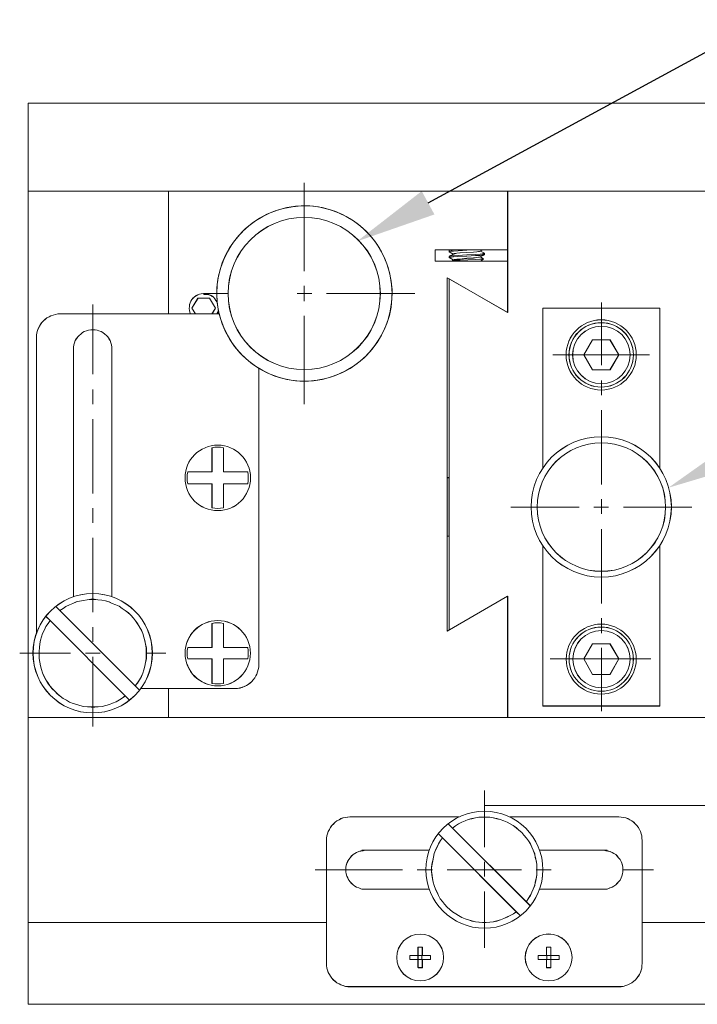
# Model space of a CAD drawing. Units: millimetres. Extents: x -67713 to 12318, y -7560 to 40105.
# Drawn here: x 12213 to 12246, y -7439 to -7390 of the extents above; entities that cross this region are included whole.
import ezdxf
from ezdxf import colors
from ezdxf.entities.mleader import LeaderData, LeaderLine
from ezdxf.math import Vec2, Vec3

# ---------------------------------------------------------------- set-up
doc = ezdxf.new("R2010")
doc.units = ezdxf.units.MM
doc.header["$LTSCALE"] = 10
doc.layers.add('6文字层', color=3, linetype='Continuous')
doc.styles.get("Standard").update_dxf_attribs({"font": '黑体.ttf'})

msp = doc.modelspace()

# ---------------------------------------------------------------- hatches: boundary and pattern name
at = {"true_color": 0xeeecee}
h = msp.add_hatch(color=7, dxfattribs=at)
h.dxf.hatch_style = 2
h.paths.add_polyline_path([(12213.23443, -7394.16085), (12247.99584, -7394.16085), (12247.99584, -7394.15778), (12213.23059, -7394.15778), (12213.23059, -7398.51689), (12213.23443, -7398.51689)])
h = msp.add_hatch(color=7, dxfattribs=at)
h.dxf.hatch_style = 2
h.paths.add_polyline_path([(12222.65365, -7404.48916), (12222.68578, -7404.59798), (12222.58324, -7404.59798), (12222.62101, -7404.50836), (12222.64098, -7404.41875)])
h = msp.add_hatch(color=7, dxfattribs=at)
h.dxf.hatch_style = 2
h.paths.add_polyline_path([(12234.09185, -7412.70189), (12234.09185, -7415.60148), (12233.98323, -7415.60148), (12233.98323, -7412.70189)])

# ---------------------------------------------------------------- linework, layer by layer
at = {"color": 7, "lineweight": 0}
for points in [[(12213.23059, -7428.94095), (12213.23059, -7424.58234), (12213.23059, -7398.51689), (12213.23059, -7394.15778)], [(12213.23059, -7394.15778), (12247.99584, -7394.15778)], [(12213.23443, -7428.94037), (12213.23443, -7394.16085)], [(12213.23443, -7394.16085), (12247.99622, -7394.16085)], [(12226.90791, -7402.48227), (12226.90791, -7398.10824)], [(12213.23059, -7398.51689), (12220.18287, -7398.51689), (12236.98581, -7398.51689), (12247.99584, -7398.51689)], [(12213.23443, -7398.51728), (12247.99622, -7398.51728)], [(12220.18287, -7398.51689), (12220.18287, -7404.59798)], [(12220.18684, -7398.51728), (12220.18684, -7404.59836)], [(12236.98581, -7398.51689), (12236.98581, -7401.4161), (12236.98581, -7401.97985), (12236.98581, -7404.30986), (12236.98581, -7404.52763)], [(12236.98984, -7398.51728), (12236.98984, -7404.52724)], [(12233.39419, -7401.4161), (12233.39419, -7401.97985)], [(12235.456, -7401.4161), (12234.44462, -7401.4161), (12234.16303, -7401.4161), (12233.39419, -7401.4161)], [(12233.39803, -7401.41559), (12233.39803, -7401.98439)], [(12236.98984, -7401.41559), (12233.39803, -7401.41559)], [(12234.16265, -7401.41559), (12234.09153, -7401.45111)], [(12234.16303, -7401.4161), (12234.14325, -7401.42935)], [(12234.44462, -7401.4161), (12234.23345, -7401.42935)], [(12234.44718, -7401.41559), (12234.23377, -7401.43332)], [(12234.96286, -7401.43332), (12235.47834, -7401.41559)], [(12234.96318, -7401.42935), (12235.456, -7401.4161), (12235.4745, -7401.4161)], [(12236.98581, -7401.4161), (12235.76319, -7401.4161), (12235.4745, -7401.4161)], [(12235.61609, -7401.48702), (12235.76319, -7401.4161)], [(12235.62057, -7401.4867), (12235.76287, -7401.41559)], [(12234.09153, -7401.50443), (12234.12706, -7401.50443), (12234.19824, -7401.4867), (12234.30488, -7401.4867), (12234.53609, -7401.46891), (12234.96286, -7401.43332)], [(12234.12706, -7401.43332), (12234.09153, -7401.45111)], [(12234.09153, -7401.50443), (12234.09153, -7401.45111)], [(12234.09153, -7401.52223), (12234.28715, -7401.62894)], [(12234.09153, -7401.73564), (12234.12706, -7401.73564), (12234.19824, -7401.71785), (12234.32268, -7401.71785), (12234.53609, -7401.70005), (12234.96286, -7401.66453), (12235.40722, -7401.64673), (12235.62057, -7401.62894), (12235.72728, -7401.62894), (12235.78067, -7401.61114), (12235.81619, -7401.61114)], [(12234.30488, -7401.62894), (12234.09153, -7401.73564)], [(12234.09153, -7401.80676), (12234.09153, -7401.75344)], [(12234.09153, -7401.80676), (12234.28715, -7401.91347)], [(12234.09185, -7401.49976), (12234.12456, -7401.49976), (12234.14325, -7401.49976), (12234.1944, -7401.48702), (12234.30309, -7401.48702), (12234.53424, -7401.46782), (12234.96318, -7401.42935)], [(12234.09185, -7401.49976), (12234.09185, -7401.44855)], [(12234.09185, -7401.51896), (12234.09185, -7401.49976)], [(12234.09185, -7401.51896), (12234.28459, -7401.62785)], [(12234.09185, -7401.73596), (12234.12456, -7401.73596), (12234.14325, -7401.73596), (12234.1944, -7401.71746), (12234.32306, -7401.71746), (12234.53424, -7401.69826), (12234.96318, -7401.65979), (12235.40486, -7401.64712), (12235.61609, -7401.62785), (12235.72491, -7401.62785), (12235.77612, -7401.60864), (12235.81459, -7401.60864), (12235.8336, -7401.58957)], [(12234.30309, -7401.62785), (12234.09185, -7401.73596)], [(12235.8336, -7401.65979), (12235.79462, -7401.65979), (12235.77612, -7401.67899), (12235.72491, -7401.67899), (12235.61609, -7401.69826), (12235.38565, -7401.69826), (12234.96318, -7401.73596), (12234.51446, -7401.74941), (12234.30309, -7401.76867), (12234.1944, -7401.78788), (12234.14325, -7401.78788), (12234.12456, -7401.78788), (12234.1053, -7401.78788), (12234.09185, -7401.80714)], [(12234.09185, -7401.80714), (12234.09185, -7401.74941)], [(12234.09185, -7401.80714), (12234.28459, -7401.90943)], [(12234.13743, -7401.42935), (12234.09896, -7401.44221)], [(12234.12456, -7401.42935), (12234.09896, -7401.44221)], [(12235.83399, -7401.66453), (12235.7984, -7401.66453), (12235.72728, -7401.68226), (12235.62057, -7401.70005), (12235.38943, -7401.70005), (12234.96286, -7401.73564), (12234.5183, -7401.75344), (12234.30488, -7401.77117), (12234.19824, -7401.78896), (12234.14485, -7401.78896), (12234.10933, -7401.78896)], [(12234.23345, -7401.42935), (12234.14325, -7401.42935), (12234.12456, -7401.42935)], [(12234.23377, -7401.43332), (12234.12706, -7401.43332)], [(12234.23345, -7401.9479), (12234.28459, -7401.9479), (12234.32306, -7401.9287), (12234.42542, -7401.9287), (12234.62315, -7401.9287), (12235.01439, -7401.90943), (12235.40486, -7401.89606), (12235.60316, -7401.87756), (12235.69227, -7401.87756), (12235.74341, -7401.87756), (12235.76319, -7401.87756), (12235.77612, -7401.85829)], [(12234.23377, -7401.94886), (12234.28715, -7401.94886), (12234.32268, -7401.93107), (12234.42939, -7401.93107), (12234.62501, -7401.93107), (12235.01618, -7401.91347), (12235.40722, -7401.89567), (12235.60284, -7401.87788), (12235.69176, -7401.87788), (12235.74508, -7401.87788), (12235.78067, -7401.86008)], [(12234.30309, -7401.62785), (12234.33574, -7401.60864), (12234.37421, -7401.60864), (12234.46312, -7401.58957), (12234.62315, -7401.57593), (12234.96318, -7401.55744), (12235.29597, -7401.53823), (12235.456, -7401.51896), (12235.54568, -7401.49976), (12235.58338, -7401.49976), (12235.61609, -7401.48702)], [(12234.30309, -7401.90943), (12234.33574, -7401.89606), (12234.37421, -7401.89606), (12234.46312, -7401.87756), (12234.62315, -7401.87756), (12234.96318, -7401.83909), (12235.29597, -7401.82001), (12235.456, -7401.80714), (12235.54568, -7401.78788), (12235.58338, -7401.78788), (12235.61609, -7401.76867)], [(12234.30488, -7401.62894), (12234.34047, -7401.61114), (12234.37606, -7401.61114), (12234.46498, -7401.59335), (12234.62501, -7401.57561), (12234.96286, -7401.55782), (12235.30052, -7401.54002), (12235.46054, -7401.52223), (12235.54946, -7401.50443), (12235.58505, -7401.50443), (12235.62057, -7401.4867)], [(12234.30488, -7401.91347), (12234.34047, -7401.89567), (12234.37606, -7401.89567), (12234.46498, -7401.87788), (12234.62501, -7401.87788), (12234.96286, -7401.84235), (12235.30052, -7401.82455), (12235.46054, -7401.80676), (12235.54946, -7401.78896), (12235.58505, -7401.78896), (12235.62057, -7401.77117)], [(12235.61609, -7401.76867), (12235.8336, -7401.65979)], [(12235.62057, -7401.77117), (12235.83399, -7401.66453)], [(12235.8336, -7401.58957), (12235.63459, -7401.48702)], [(12235.77612, -7401.85829), (12235.63459, -7401.76867)], [(12235.83399, -7401.59335), (12235.63837, -7401.4867)], [(12235.78067, -7401.86008), (12235.63837, -7401.77117)], [(12235.6545, -7401.97985), (12235.75685, -7401.87756)], [(12235.65616, -7401.98439), (12235.78067, -7401.86008)], [(12235.8336, -7401.65979), (12235.8336, -7401.58957)], [(12235.83399, -7401.66453), (12235.83399, -7401.59335)], [(12236.98581, -7401.97985), (12235.6545, -7401.97985), (12234.26532, -7401.97985), (12233.39419, -7401.97985)], [(12236.98984, -7401.98439), (12233.39803, -7401.98439)], [(12234.30309, -7401.90943), (12234.23345, -7401.9479)], [(12234.26532, -7401.97985), (12234.23345, -7401.9479)], [(12234.30488, -7401.91347), (12234.23377, -7401.94886)], [(12234.26936, -7401.98439), (12234.23377, -7401.94886)], [(12233.98323, -7420.31285), (12233.98323, -7415.60148), (12233.98323, -7412.70189), (12233.98323, -7402.79932)], [(12233.98323, -7402.79932), (12234.09185, -7402.85629), (12236.98581, -7404.52763)], [(12233.98483, -7420.31662), (12233.98483, -7402.80239)], [(12233.98483, -7402.80239), (12236.98984, -7404.52724)], [(12234.09153, -7402.85572), (12234.09153, -7420.24551)], [(12234.09185, -7402.86333), (12234.09185, -7412.70189), (12234.09185, -7415.60148), (12234.09185, -7420.24243)], [(12226.90791, -7403.95818), (12226.90791, -7403.21136)], [(12222.58727, -7404.01157), (12222.53389, -7403.92266), (12222.48057, -7403.85154), (12222.42718, -7403.78036), (12222.35606, -7403.70924), (12222.26715, -7403.67372), (12222.17824, -7403.63813), (12222.08933, -7403.60254), (12222.00041, -7403.58481), (12221.9115, -7403.58481), (12221.80486, -7403.60254), (12221.71595, -7403.62033), (12221.62704, -7403.65592), (12221.55586, -7403.69145), (12221.46701, -7403.74483), (12221.39583, -7403.81595), (12221.34251, -7403.88707), (12221.28918, -7403.95818), (12221.25359, -7404.0471), (12221.218, -7404.13601), (12221.218, -7404.22492), (12221.20027, -7404.33163), (12221.218, -7404.42054), (12221.2358, -7404.50945), (12221.27139, -7404.59836)], [(12222.39761, -7403.75296), (12222.35229, -7403.70816), (12222.30108, -7403.68895), (12222.26318, -7403.66988), (12222.17369, -7403.63774), (12222.08971, -7403.59927), (12222.0008, -7403.58026), (12221.92968, -7403.58026), (12221.91118, -7403.58026), (12221.8023, -7403.59927), (12221.71211, -7403.61854), (12221.6232, -7403.65631), (12221.55208, -7403.68895), (12221.46317, -7403.74029), (12221.39205, -7403.81633), (12221.34084, -7403.88745), (12221.2897, -7403.95786), (12221.25193, -7404.04748), (12221.21352, -7404.13639), (12221.21352, -7404.22025), (12221.20059, -7404.32907), (12221.21352, -7404.41875), (12221.23202, -7404.50836), (12221.27101, -7404.59798)], [(12221.64227, -7403.81633), (12221.34084, -7404.30986)], [(12221.64477, -7403.81595), (12221.34251, -7404.31383)], [(12222.21204, -7403.81633), (12221.64227, -7403.81633)], [(12222.21383, -7403.81595), (12221.64477, -7403.81595)], [(12221.9115, -7403.58481), (12223.13844, -7403.58481)], [(12221.9293, -7403.58481), (12221.9293, -7403.63813)], [(12222.40945, -7403.76263), (12222.35606, -7403.72704), (12222.30274, -7403.69145), (12222.23163, -7403.67372), (12222.17824, -7403.65592), (12222.12492, -7403.63813), (12222.0538, -7403.63813), (12222.00041, -7403.63813), (12221.9293, -7403.63813)], [(12221.92968, -7403.58026), (12221.92968, -7403.63774)], [(12222.40977, -7403.75936), (12222.35229, -7403.72742), (12222.30108, -7403.68895), (12222.23124, -7403.66988), (12222.17369, -7403.65631), (12222.12236, -7403.63774), (12222.05194, -7403.63774), (12222.0008, -7403.63774), (12221.92968, -7403.63774)], [(12222.51232, -7404.30986), (12222.21204, -7403.81633)], [(12222.51609, -7404.31383), (12222.21383, -7403.81595)], [(12222.58324, -7404.00267), (12222.53209, -7403.91939), (12222.48095, -7403.84898), (12222.42321, -7403.77876), (12222.40413, -7403.75936)], [(12226.55227, -7403.58481), (12227.28136, -7403.58481)], [(12228.01038, -7403.58481), (12232.38441, -7403.58481)], [(12216.43501, -7407.58558), (12216.43501, -7404.13601)], [(12221.34084, -7404.30986), (12221.52071, -7404.59798)], [(12221.34251, -7404.31383), (12221.52033, -7404.59836)], [(12222.33359, -7404.59798), (12222.51232, -7404.30986)], [(12222.33827, -7404.59836), (12222.51609, -7404.31383)], [(12238.7323, -7404.31383), (12238.7323, -7412.24408)], [(12238.7323, -7404.31383), (12244.52885, -7404.31383)], [(12238.73281, -7404.30986), (12238.73281, -7412.21527), (12238.73281, -7412.24081)], [(12238.73281, -7404.30986), (12244.52648, -7404.30986)], [(12241.63061, -7407.14102), (12241.63061, -7404.02936)], [(12244.52648, -7404.30986), (12244.52648, -7412.24081)], [(12244.52885, -7404.31383), (12244.52885, -7412.24408)], [(12214.79958, -7404.59798), (12214.69076, -7404.59798), (12214.58187, -7404.61648), (12214.45955, -7404.64919), (12214.35086, -7404.68766), (12214.26182, -7404.7388), (12214.15946, -7404.78995), (12214.06985, -7404.86036), (12213.97946, -7404.9366), (12213.90976, -7405.02039), (12213.83941, -7405.11007), (12213.78167, -7405.19968), (12213.73052, -7405.30857), (12213.69205, -7405.41668), (12213.65953, -7405.53901), (12213.64084, -7405.6477), (12213.64084, -7405.75018)], [(12214.79926, -7404.59836), (12214.69255, -7404.59836), (12214.58584, -7404.61616), (12214.46141, -7404.65168), (12214.3547, -7404.68727), (12214.26579, -7404.7406), (12214.15908, -7404.79398), (12214.07017, -7404.86491), (12213.98126, -7404.93602), (12213.91014, -7405.02493), (12213.83902, -7405.11385), (12213.78564, -7405.20276), (12213.73232, -7405.30947), (12213.69672, -7405.41617), (12213.6612, -7405.54061), (12213.6434, -7405.64732), (12213.6434, -7405.75402)], [(12222.69392, -7404.59836), (12214.79926, -7404.59836)], [(12222.69212, -7404.59798), (12222.58324, -7404.59798), (12222.33359, -7404.59798), (12221.52071, -7404.59798), (12221.27101, -7404.59798), (12220.18287, -7404.59798), (12216.54005, -7404.59798), (12214.79958, -7404.59798)], [(12222.58324, -7404.59798), (12222.62101, -7404.50836), (12222.64098, -7404.41875)], [(12222.58727, -7404.59836), (12222.6228, -7404.50945), (12222.64059, -7404.42054)], [(12222.69212, -7404.59798), (12222.71139, -7404.66839)], [(12222.69392, -7404.59836), (12222.71171, -7404.66948)], [(12226.90791, -7409.0613), (12226.90791, -7404.68727)], [(12213.64084, -7405.75018), (12213.64084, -7420.42147)], [(12213.6434, -7405.75402), (12213.6434, -7420.42333)], [(12217.37277, -7406.33903), (12217.37277, -7406.23033), (12217.36003, -7406.12779), (12217.32156, -7406.0189), (12217.28892, -7405.91028), (12217.23137, -7405.8206), (12217.18003, -7405.7368), (12217.11039, -7405.66057), (12217.02001, -7405.59016), (12216.93109, -7405.51974), (12216.84148, -7405.4686), (12216.7326, -7405.43013), (12216.64874, -7405.39819), (12216.54005, -7405.37898), (12216.43123, -7405.37898), (12216.32868, -7405.37898), (12216.21999, -7405.39819), (12216.11111, -7405.43013), (12216.00863, -7405.4686), (12215.91971, -7405.51974), (12215.83003, -7405.59016), (12215.75969, -7405.66057), (12215.6887, -7405.7368), (12215.61252, -7405.8206), (12215.56131, -7405.91028), (12215.52867, -7406.0189), (12215.4909, -7406.12779), (12215.47099, -7406.23033), (12215.47099, -7406.33903)], [(12217.37745, -7406.34082), (12217.37745, -7406.23411), (12217.35965, -7406.12747), (12217.32412, -7406.02076), (12217.28853, -7405.91405), (12217.23521, -7405.82514), (12217.18189, -7405.73623), (12217.11071, -7405.66511), (12217.0218, -7405.59399), (12216.93289, -7405.52288), (12216.84398, -7405.46949), (12216.73733, -7405.43397), (12216.64842, -7405.39838), (12216.54171, -7405.38058), (12216.43501, -7405.38058), (12216.3283, -7405.38058), (12216.22166, -7405.39838), (12216.11495, -7405.43397), (12216.00824, -7405.46949), (12215.91933, -7405.52288), (12215.83042, -7405.59399), (12215.7593, -7405.66511), (12215.68818, -7405.73623), (12215.61707, -7405.82514), (12215.56368, -7405.91405), (12215.52816, -7406.02076), (12215.49256, -7406.12747), (12215.47477, -7406.23411), (12215.47477, -7406.34082)], [(12240.75544, -7406.6208), (12241.18438, -7405.87814)], [(12240.75941, -7406.62535), (12241.18605, -7405.87846)], [(12241.18438, -7405.87814), (12242.05551, -7405.87814)], [(12241.18605, -7405.87846), (12242.05737, -7405.87846)], [(12242.05551, -7405.87814), (12242.49739, -7406.6208)], [(12242.05737, -7405.87846), (12242.50187, -7406.62535)], [(12215.47099, -7418.60374), (12215.47099, -7406.33903)], [(12217.37277, -7406.33903), (12217.37277, -7418.60374)], [(12217.37745, -7406.34082), (12217.37745, -7418.60976)], [(12239.23018, -7406.62535), (12244.01318, -7406.62535)], [(12241.18438, -7407.36967), (12240.75544, -7406.6208)], [(12241.18605, -7407.37217), (12240.75941, -7406.62535)], [(12242.49739, -7406.6208), (12242.05551, -7407.36967)], [(12242.50187, -7406.62535), (12242.05737, -7407.37217)], [(12224.64978, -7421.98815), (12224.64978, -7407.30105)], [(12224.65017, -7421.98361), (12224.65017, -7407.29926)], [(12242.05551, -7407.36967), (12241.18438, -7407.36967)], [(12242.05737, -7407.37217), (12241.18605, -7407.37217)], [(12241.63061, -7408.61674), (12241.63061, -7407.88765)], [(12216.43501, -7409.0613), (12216.43501, -7408.33221)], [(12241.63061, -7413.04429), (12241.63061, -7409.36357)], [(12216.43501, -7413.48865), (12216.43501, -7409.80812)], [(12222.90336, -7411.22963), (12222.76253, -7411.19115), (12222.62101, -7411.19115), (12222.48095, -7411.19115), (12222.33359, -7411.22963)], [(12222.33359, -7412.4203), (12222.33359, -7411.22963)], [(12222.90733, -7411.23052), (12222.7651, -7411.195), (12222.6228, -7411.195), (12222.48057, -7411.195), (12222.33827, -7411.23052)], [(12222.33827, -7412.4219), (12222.33827, -7411.23052)], [(12222.90336, -7411.22963), (12222.90336, -7412.4203)], [(12222.90733, -7411.23052), (12222.90733, -7412.4219)], [(12221.14311, -7412.4203), (12221.11098, -7412.56093), (12221.11098, -7412.70189), (12221.11098, -7412.86179), (12221.14311, -7413.00908)], [(12221.14689, -7412.4219), (12221.11136, -7412.5642), (12221.11136, -7412.70643), (12221.11136, -7412.86646), (12221.14689, -7413.00876)], [(12221.14311, -7412.4203), (12222.33359, -7412.4203)], [(12221.14689, -7412.4219), (12222.33827, -7412.4219)], [(12222.90336, -7412.4203), (12224.11254, -7412.4203)], [(12222.90733, -7412.4219), (12224.11631, -7412.4219)], [(12224.11254, -7413.00908), (12224.13244, -7412.86179), (12224.13244, -7412.70189), (12224.13244, -7412.56093), (12224.11254, -7412.4203)], [(12224.11631, -7413.00876), (12224.13411, -7412.86646), (12224.13411, -7412.70643), (12224.13411, -7412.5642), (12224.11631, -7412.4219)], [(12222.33359, -7413.00908), (12221.14311, -7413.00908)], [(12222.33827, -7413.00876), (12221.14689, -7413.00876)], [(12222.33359, -7414.19956), (12222.33359, -7413.00908)], [(12222.33827, -7414.19995), (12222.33827, -7413.00876)], [(12222.90336, -7413.00908), (12222.90336, -7414.19956)], [(12224.11254, -7413.00908), (12222.90336, -7413.00908)], [(12222.90733, -7413.00876), (12222.90733, -7414.19995)], [(12224.11631, -7413.00876), (12222.90733, -7413.00876)], [(12234.09185, -7412.70189), (12233.98323, -7412.70189)], [(12234.09153, -7412.70643), (12233.98483, -7412.70643)], [(12241.63061, -7414.50227), (12241.63061, -7413.77318)], [(12216.43501, -7414.94683), (12216.43501, -7414.21774)], [(12222.33359, -7414.19956), (12222.48095, -7414.21825), (12222.62101, -7414.2317), (12222.76253, -7414.21825), (12222.90336, -7414.19956)], [(12222.33827, -7414.19995), (12222.48057, -7414.21774), (12222.6228, -7414.23554), (12222.7651, -7414.21774), (12222.90733, -7414.19995)], [(12237.14987, -7414.16442), (12240.52827, -7414.16442)], [(12241.25716, -7414.16442), (12241.98619, -7414.16442)], [(12242.73308, -7414.16442), (12246.11147, -7414.16442)], [(12241.63061, -7418.92982), (12241.63061, -7415.2491)], [(12216.43501, -7419.37418), (12216.43501, -7415.69365)], [(12234.09185, -7415.60148), (12233.98323, -7415.60148)], [(12234.09153, -7415.60474), (12233.98483, -7415.60474)], [(12238.7323, -7416.08483), (12238.7323, -7424.01514)], [(12238.73281, -7416.08156), (12238.73281, -7424.01258)], [(12244.52648, -7416.08156), (12244.52648, -7424.01258)], [(12244.52885, -7416.08483), (12244.52885, -7424.01514)], [(12218.53311, -7423.01931), (12218.63982, -7422.87708), (12218.74652, -7422.71705), (12218.83543, -7422.55696), (12218.90655, -7422.39693), (12218.95987, -7422.21911), (12219.01326, -7422.04147), (12219.04878, -7421.86365), (12219.08437, -7421.68583), (12219.08437, -7421.508), (12219.08437, -7421.33018), (12219.08437, -7421.13463), (12219.04878, -7420.9568), (12219.01326, -7420.77898), (12218.95987, -7420.60115), (12218.90655, -7420.42333), (12218.83543, -7420.2633), (12218.74652, -7420.10327), (12218.65761, -7419.94318), (12218.5509, -7419.80095), (12218.4442, -7419.65871), (12218.31976, -7419.51642), (12218.17746, -7419.39198), (12218.03523, -7419.28527), (12217.89293, -7419.17856), (12217.73309, -7419.07205), (12217.57307, -7419.00093), (12217.39524, -7418.92982), (12217.23521, -7418.8587), (12217.05739, -7418.80531), (12216.87956, -7418.76979), (12216.68395, -7418.75199), (12216.50612, -7418.7342), (12216.3283, -7418.7342), (12216.15047, -7418.75199), (12215.97265, -7418.78752), (12215.7771, -7418.82311), (12215.61707, -7418.8587), (12215.43924, -7418.92982), (12215.27915, -7419.00093), (12215.10133, -7419.08985), (12214.95929, -7419.17856), (12214.79926, -7419.28527)], [(12218.53132, -7423.01989), (12218.6402, -7422.87324), (12218.74268, -7422.71321), (12218.83159, -7422.55318), (12218.90271, -7422.39315), (12218.96026, -7422.21968), (12219.0114, -7422.04116), (12219.04917, -7421.86186), (12219.08181, -7421.68256), (12219.08181, -7421.50346), (12219.08181, -7421.33056), (12219.08181, -7421.13207), (12219.04917, -7420.95296), (12219.0114, -7420.77949), (12218.96026, -7420.60096), (12218.90271, -7420.42147), (12218.83159, -7420.26164), (12218.74268, -7420.10161), (12218.65306, -7419.94158), (12218.55052, -7419.80076), (12218.44183, -7419.65923), (12218.32008, -7419.51264), (12218.17292, -7419.39108), (12218.03139, -7419.2822), (12217.89133, -7419.17914), (12217.7313, -7419.07096), (12217.57127, -7419.00055), (12217.39127, -7418.9302), (12217.23137, -7418.85902), (12217.05265, -7418.80205), (12216.87995, -7418.77011), (12216.68145, -7418.7509), (12216.50215, -7418.73164), (12216.32868, -7418.73164), (12216.15015, -7418.7509), (12215.97086, -7418.78285), (12215.77255, -7418.82132), (12215.61252, -7418.85902), (12215.43956, -7418.9302), (12215.27954, -7419.00055), (12215.09973, -7419.09023), (12214.95948, -7419.17914), (12214.79958, -7419.2822)], [(12215.47477, -7418.60976), (12215.47477, -7418.60119)], [(12236.98581, -7418.57161), (12233.98323, -7420.31285)], [(12236.98984, -7418.57417), (12233.98483, -7420.31662)], [(12236.98581, -7418.57161), (12236.98581, -7424.58234)], [(12236.98984, -7418.57417), (12236.98984, -7424.58414)], [(12214.60108, -7419.09023), (12214.79958, -7419.28854), (12218.53132, -7423.01989), (12218.74268, -7423.23177)], [(12214.60364, -7419.08985), (12218.74652, -7423.23273)], [(12214.31911, -7419.78315), (12214.21246, -7419.92545), (12214.10576, -7420.08548), (12214.03464, -7420.24551), (12213.94573, -7420.42333), (12213.89234, -7420.58336), (12213.83902, -7420.76118), (12213.80343, -7420.93901), (12213.78564, -7421.11683), (12213.76791, -7421.31245), (12213.76791, -7421.49027), (12213.76791, -7421.66803), (12213.80343, -7421.84586), (12213.83902, -7422.02368), (12213.89234, -7422.20138), (12213.94573, -7422.37914), (12214.01685, -7422.53923), (12214.10576, -7422.71705), (12214.19467, -7422.85929), (12214.30138, -7423.01931), (12214.42581, -7423.16155), (12214.55032, -7423.28605), (12214.67475, -7423.41055), (12214.81705, -7423.53499), (12214.95929, -7423.6417), (12215.11912, -7423.73061), (12215.27915, -7423.81952), (12215.45698, -7423.89064), (12215.6348, -7423.94396), (12215.79483, -7423.99734), (12215.97265, -7424.03287), (12216.16827, -7424.05067), (12216.34609, -7424.06846), (12216.52392, -7424.06846), (12216.70174, -7424.05067), (12216.89736, -7424.03287), (12217.07518, -7423.99734), (12217.25301, -7423.94396), (12217.41304, -7423.87284), (12217.59086, -7423.80173), (12217.75089, -7423.71281), (12217.89293, -7423.6239), (12218.05302, -7423.51719)], [(12214.31949, -7419.78155), (12214.21061, -7419.92231), (12214.10173, -7420.08241), (12214.0308, -7420.24243), (12213.9417, -7420.42147), (12213.89055, -7420.5817), (12213.83941, -7420.7608), (12213.80094, -7420.93952), (12213.78167, -7421.11299), (12213.76823, -7421.31136), (12213.76823, -7421.49059), (12213.76823, -7421.66355), (12213.80094, -7421.84259), (12213.83941, -7422.02189), (12213.89055, -7422.20118), (12213.9417, -7422.37971), (12214.01211, -7422.53974), (12214.10173, -7422.71321), (12214.19083, -7422.8598), (12214.29952, -7423.01989), (12214.42185, -7423.16142), (12214.54993, -7423.28298), (12214.67079, -7423.41087), (12214.81232, -7423.53262), (12214.95948, -7423.64131), (12215.11951, -7423.73099), (12215.27954, -7423.82003), (12215.4525, -7423.89102), (12215.63102, -7423.94236), (12215.79105, -7423.9935), (12215.97086, -7424.03178), (12216.16865, -7424.05105), (12216.34213, -7424.06392), (12216.52136, -7424.06392), (12216.69995, -7424.05105), (12216.89262, -7424.03178), (12217.07134, -7423.9935), (12217.25115, -7423.94236), (12217.41124, -7423.87175), (12217.59028, -7423.80134), (12217.75051, -7423.71192), (12217.89133, -7423.6223), (12218.03849, -7423.51975)], [(12218.24858, -7423.73061), (12214.10576, -7419.5698)], [(12218.24915, -7423.73099), (12218.03849, -7423.51975), (12214.31949, -7419.78789), (12214.10825, -7419.57665)], [(12222.90336, -7419.92231), (12222.76253, -7419.89024), (12222.62101, -7419.89024), (12222.48095, -7419.89024), (12222.33359, -7419.92231)], [(12222.33359, -7421.11299), (12222.33359, -7419.92231)], [(12222.90733, -7419.92545), (12222.7651, -7419.88986), (12222.6228, -7419.88986), (12222.48057, -7419.88986), (12222.33827, -7419.92545)], [(12222.33827, -7421.11683), (12222.33827, -7419.92545)], [(12222.90336, -7419.92231), (12222.90336, -7421.11299)], [(12222.90733, -7419.92545), (12222.90733, -7421.11683)], [(12241.63061, -7420.40554), (12241.63061, -7419.65871)], [(12216.43501, -7420.8323), (12216.43501, -7420.10327)], [(12212.80767, -7421.40136), (12215.33254, -7421.40136)], [(12216.06156, -7421.40136), (12216.79065, -7421.40136)], [(12219.08181, -7421.40136), (12220.04461, -7421.40136)], [(12221.14311, -7421.11299), (12221.11098, -7421.25945), (12221.11098, -7421.40098), (12221.11098, -7421.5418), (12221.14311, -7421.68256)], [(12221.14689, -7421.11683), (12221.11136, -7421.25906), (12221.11136, -7421.40136), (12221.11136, -7421.54359), (12221.14689, -7421.68583)], [(12221.14311, -7421.11299), (12222.33359, -7421.11299)], [(12221.14689, -7421.11683), (12222.33827, -7421.11683)], [(12222.90336, -7421.11299), (12224.11254, -7421.11299)], [(12222.90733, -7421.11683), (12224.11631, -7421.11683)], [(12224.11254, -7421.68256), (12224.13244, -7421.5418), (12224.13244, -7421.40098), (12224.13244, -7421.25945), (12224.11254, -7421.11299)], [(12224.11631, -7421.68583), (12224.13411, -7421.54359), (12224.13411, -7421.40136), (12224.13411, -7421.25906), (12224.11631, -7421.11683)], [(12240.75544, -7421.68256), (12241.18438, -7420.93952)], [(12240.75941, -7421.68583), (12241.18605, -7420.93901)], [(12241.18438, -7420.93952), (12242.05551, -7420.93952)], [(12241.18605, -7420.93901), (12242.05737, -7420.93901)], [(12241.63061, -7424.26408), (12241.63061, -7421.13463)], [(12242.05551, -7420.93952), (12242.49739, -7421.68256)], [(12242.05737, -7420.93901), (12242.50187, -7421.68583)], [(12216.43501, -7425.02851), (12216.43501, -7421.57918)], [(12222.33359, -7421.68256), (12221.14311, -7421.68256)], [(12222.33827, -7421.68583), (12221.14689, -7421.68583)], [(12222.33359, -7422.89251), (12222.33359, -7421.68256)], [(12222.33827, -7422.89488), (12222.33827, -7421.68583)], [(12224.11254, -7421.68256), (12222.90336, -7421.68256)], [(12222.90336, -7421.68256), (12222.90336, -7422.89251)], [(12224.11631, -7421.68583), (12222.90733, -7421.68583)], [(12222.90733, -7421.68583), (12222.90733, -7422.89488)], [(12239.08795, -7421.68583), (12244.08429, -7421.68583)], [(12241.18438, -7422.45083), (12240.75544, -7421.68256)], [(12241.18605, -7422.45032), (12240.75941, -7421.68583)], [(12242.49739, -7421.68256), (12242.05551, -7422.45083)], [(12242.50187, -7421.68583), (12242.05737, -7422.45032)], [(12223.49233, -7423.14215), (12223.60102, -7423.14215), (12223.72277, -7423.12295), (12223.83146, -7423.09081), (12223.93394, -7423.05254), (12224.04283, -7423.00133), (12224.13244, -7422.94365), (12224.22136, -7422.87324), (12224.31155, -7422.80283), (12224.38145, -7422.71321), (12224.45237, -7422.62359), (12224.50371, -7422.52124), (12224.56126, -7422.43162), (12224.59262, -7422.32274), (12224.63167, -7422.20118), (12224.65017, -7422.0923), (12224.65017, -7421.98361)], [(12223.49412, -7423.14382), (12223.60083, -7423.14382), (12223.72514, -7423.12602), (12223.83178, -7423.09043), (12223.93849, -7423.0549), (12224.0452, -7423.00152), (12224.13411, -7422.9482), (12224.22302, -7422.87708), (12224.31193, -7422.80596), (12224.38305, -7422.71705), (12224.45416, -7422.62814), (12224.50755, -7422.52143), (12224.56087, -7422.43252), (12224.59646, -7422.32581), (12224.63199, -7422.20138), (12224.64978, -7422.09467), (12224.64978, -7421.98815)], [(12242.05551, -7422.45083), (12241.18438, -7422.45083)], [(12242.05737, -7422.45032), (12241.18605, -7422.45032)], [(12218.79984, -7423.14382), (12223.49412, -7423.14382)], [(12218.80023, -7423.14215), (12220.18287, -7423.14215), (12223.49233, -7423.14215)], [(12220.18287, -7423.14215), (12220.18287, -7424.58234)], [(12220.18684, -7423.14382), (12220.18684, -7424.58414)], [(12222.33359, -7422.89251), (12222.48095, -7422.91171), (12222.62101, -7422.91171), (12222.76253, -7422.91171), (12222.90336, -7422.89251)], [(12222.33827, -7422.89488), (12222.48057, -7422.91261), (12222.6228, -7422.91261), (12222.7651, -7422.91261), (12222.90733, -7422.89488)], [(12238.7323, -7424.01514), (12244.52885, -7424.01514)], [(12238.73281, -7424.01258), (12244.52648, -7424.01258)], [(12213.23059, -7424.58234), (12220.18287, -7424.58234), (12236.98581, -7424.58234), (12238.73281, -7424.58234), (12247.99584, -7424.58234)], [(12213.23443, -7424.58414), (12247.99622, -7424.58414)], [(12235.83399, -7428.19355), (12235.83399, -7431.00295)], [(12213.23059, -7428.94095), (12213.23443, -7428.94095)], [(12213.23059, -7428.94095), (12213.23059, -7432.70546)], [(12213.23443, -7428.94037), (12213.23443, -7434.73699)], [(12235.83399, -7428.94037), (12247.99622, -7428.94037)], [(12235.83399, -7428.94037), (12247.99622, -7428.94037)], [(12235.83399, -7428.94095), (12247.99584, -7428.94095)], [(12229.16624, -7429.50943), (12229.05953, -7429.52716), (12228.95289, -7429.54496), (12228.82839, -7429.56275), (12228.72168, -7429.59834), (12228.63277, -7429.65167), (12228.52612, -7429.70499), (12228.43721, -7429.77617), (12228.3483, -7429.86508), (12228.27712, -7429.9362), (12228.206, -7430.02511), (12228.15268, -7430.13181), (12228.0993, -7430.23846), (12228.06377, -7430.34517), (12228.02818, -7430.45187), (12228.01038, -7430.55858), (12228.01038, -7430.68283)], [(12229.16374, -7429.50489), (12229.05486, -7429.52409), (12228.9525, -7429.54317), (12228.82442, -7429.56237), (12228.72206, -7429.5945), (12228.63245, -7429.65205), (12228.52356, -7429.70339), (12228.43337, -7429.77361), (12228.34427, -7429.86322), (12228.27334, -7429.93383), (12228.20351, -7430.02325), (12228.1523, -7430.13214), (12228.09462, -7430.23449), (12228.06211, -7430.34337), (12228.02421, -7430.45226), (12228.01077, -7430.55455), (12228.01077, -7430.6827)], [(12234.572, -7429.50489), (12229.16374, -7429.50489)], [(12234.57162, -7429.50943), (12229.16624, -7429.50943)], [(12237.91449, -7433.70564), (12238.00321, -7433.56334), (12238.10991, -7433.4035), (12238.18103, -7433.24347), (12238.25215, -7433.08345), (12238.32326, -7432.92342), (12238.35886, -7432.74559), (12238.39445, -7432.56777), (12238.42997, -7432.38995), (12238.42997, -7432.21212), (12238.42997, -7432.0343), (12238.42997, -7431.85648), (12238.39445, -7431.67865), (12238.35886, -7431.51862), (12238.32326, -7431.3408), (12238.25215, -7431.16298), (12238.18103, -7431.00295), (12238.10991, -7430.84292), (12238.021, -7430.70062), (12237.91449, -7430.55858), (12237.78999, -7430.41628), (12237.68334, -7430.27405), (12237.54105, -7430.16734), (12237.41661, -7430.0429), (12237.25658, -7429.9362), (12237.11428, -7429.84729), (12236.95425, -7429.77617), (12236.79422, -7429.70499), (12236.6164, -7429.63387), (12236.45637, -7429.59834), (12236.27855, -7429.56275), (12236.10072, -7429.52716), (12235.9229, -7429.52716), (12235.74508, -7429.52716), (12235.56725, -7429.52716), (12235.38943, -7429.56275), (12235.2116, -7429.59834), (12235.03397, -7429.63387), (12234.87395, -7429.70499), (12234.71392, -7429.77617), (12234.55382, -7429.84729), (12234.39379, -7429.95399), (12234.25156, -7430.06063)], [(12237.9141, -7433.70397), (12238.00378, -7433.56321), (12238.10607, -7433.40312), (12238.17649, -7433.24309), (12238.25272, -7433.08306), (12238.32365, -7432.92303), (12238.35501, -7432.74374), (12238.39425, -7432.56463), (12238.4262, -7432.3854), (12238.4262, -7432.21244), (12238.4262, -7432.0334), (12238.4262, -7431.85411), (12238.39425, -7431.67481), (12238.35501, -7431.51478), (12238.32365, -7431.34131), (12238.25272, -7431.16278), (12238.17649, -7431.00276), (12238.10607, -7430.84273), (12238.01646, -7430.7012), (12237.9141, -7430.55455), (12237.78602, -7430.41379), (12237.68366, -7430.27296), (12237.53637, -7430.16427), (12237.41475, -7430.04252), (12237.25472, -7429.93383), (12237.11396, -7429.84421), (12236.95387, -7429.77361), (12236.79384, -7429.70339), (12236.61461, -7429.63278), (12236.45452, -7429.5945), (12236.27471, -7429.56237), (12236.09618, -7429.52409), (12235.92329, -7429.52409), (12235.74341, -7429.52409), (12235.56488, -7429.52409), (12235.38565, -7429.56237), (12235.21218, -7429.5945), (12235.03359, -7429.63278), (12234.87337, -7429.70339), (12234.71353, -7429.77361), (12234.5535, -7429.84421), (12234.39348, -7429.9529), (12234.25195, -7430.06102)], [(12242.49739, -7429.50489), (12237.09469, -7429.50489)], [(12242.50187, -7429.50943), (12237.09649, -7429.50943)], [(12243.65593, -7430.6827), (12243.63596, -7430.55455), (12243.63596, -7430.45226), (12243.60472, -7430.34337), (12243.56631, -7430.23449), (12243.5151, -7430.13214), (12243.45743, -7430.02325), (12243.38702, -7429.93383), (12243.31609, -7429.86322), (12243.22699, -7429.77361), (12243.13731, -7429.70339), (12243.03502, -7429.65205), (12242.94463, -7429.5945), (12242.83594, -7429.56237), (12242.7149, -7429.54317), (12242.60608, -7429.52409), (12242.49739, -7429.50489)], [(12243.65772, -7430.68283), (12243.63993, -7430.55858), (12243.63993, -7430.45187), (12243.6044, -7430.34517), (12243.56881, -7430.23846), (12243.51549, -7430.13181), (12243.4621, -7430.02511), (12243.39099, -7429.9362), (12243.31987, -7429.86508), (12243.23096, -7429.77617), (12243.14204, -7429.70499), (12243.03534, -7429.65167), (12242.94643, -7429.59834), (12242.83978, -7429.56275), (12242.71528, -7429.54496), (12242.60857, -7429.52716), (12242.50187, -7429.50943)], [(12234.03437, -7429.84421), (12234.25195, -7430.06102), (12237.90706, -7433.71614), (12238.10607, -7433.91521)], [(12234.03815, -7429.84729), (12238.10991, -7433.91899)], [(12233.7533, -7430.54111), (12233.6631, -7430.6827), (12233.55422, -7430.84273), (12233.48439, -7431.00276), (12233.41397, -7431.16278), (12233.34305, -7431.32281), (12233.30528, -7431.50134), (12233.27321, -7431.67481), (12233.23416, -7431.85411), (12233.21567, -7432.0334), (12233.21567, -7432.21244), (12233.23416, -7432.3854), (12233.25394, -7432.56463), (12233.2919, -7432.74374), (12233.34305, -7432.90377), (12233.41397, -7433.08306), (12233.48439, -7433.24309), (12233.55422, -7433.40312), (12233.64441, -7433.56321), (12233.7533, -7433.70397), (12233.85584, -7433.82553), (12233.98323, -7433.97289), (12234.12456, -7434.09444), (12234.25195, -7434.20333), (12234.41197, -7434.30568), (12234.5535, -7434.3953), (12234.71353, -7434.48498), (12234.87337, -7434.55532), (12235.05209, -7434.61287), (12235.21218, -7434.66421), (12235.38565, -7434.70198), (12235.56488, -7434.71542), (12235.74341, -7434.73462), (12235.92329, -7434.73462), (12236.09618, -7434.71542), (12236.27471, -7434.70198), (12236.45452, -7434.66421), (12236.63381, -7434.61287), (12236.79384, -7434.54195), (12236.95387, -7434.46571), (12237.11396, -7434.3953), (12237.27399, -7434.30568), (12237.41475, -7434.20333)], [(12233.75368, -7430.54078), (12233.66477, -7430.68283), (12233.55806, -7430.84292), (12233.48695, -7431.00295), (12233.41583, -7431.16298), (12233.34465, -7431.323), (12233.30912, -7431.50083), (12233.27353, -7431.67865), (12233.23801, -7431.85648), (12233.22021, -7432.0343), (12233.22021, -7432.21212), (12233.23801, -7432.38995), (12233.25574, -7432.56777), (12233.29133, -7432.74559), (12233.34465, -7432.90562), (12233.41583, -7433.08345), (12233.48695, -7433.24347), (12233.55806, -7433.4035), (12233.64697, -7433.56334), (12233.75368, -7433.70564), (12233.86032, -7433.83008), (12233.98483, -7433.97237), (12234.12706, -7434.09681), (12234.25156, -7434.20352), (12234.41159, -7434.31023), (12234.55382, -7434.39914), (12234.71392, -7434.48805), (12234.87395, -7434.55917), (12235.05177, -7434.61249), (12235.2116, -7434.66587), (12235.38943, -7434.7014), (12235.56725, -7434.71919), (12235.74508, -7434.73699), (12235.9229, -7434.73699), (12236.10072, -7434.71919), (12236.27855, -7434.7014), (12236.45637, -7434.66587), (12236.6342, -7434.61249), (12236.79422, -7434.54137), (12236.95425, -7434.47025), (12237.11428, -7434.39914), (12237.27431, -7434.31023), (12237.41661, -7434.20352)], [(12237.61255, -7434.3953), (12237.41475, -7434.20333), (12233.7533, -7430.54111), (12233.55422, -7430.34337)], [(12237.61216, -7434.39914), (12233.55806, -7430.34517)], [(12228.01038, -7430.68283), (12228.01038, -7436.76398)], [(12228.01077, -7430.6827), (12228.01077, -7434.73462), (12228.01077, -7436.76378)], [(12229.93073, -7431.16298), (12229.82402, -7431.18077), (12229.71731, -7431.1985), (12229.61061, -7431.2163), (12229.5039, -7431.26968), (12229.41499, -7431.323), (12229.32627, -7431.37633), (12229.25515, -7431.44751), (12229.18403, -7431.53642), (12229.11292, -7431.62533), (12229.05953, -7431.71418), (12229.024, -7431.80309), (12228.98842, -7431.9098), (12228.97062, -7432.0165), (12228.97062, -7432.12321), (12228.97062, -7432.22992), (12228.98842, -7432.33656), (12229.024, -7432.44327), (12229.05953, -7432.53218), (12229.11292, -7432.63889), (12229.18403, -7432.7278), (12229.25515, -7432.79892), (12229.32627, -7432.87003), (12229.41499, -7432.94115), (12229.5039, -7432.99453), (12229.61061, -7433.03006), (12229.71731, -7433.06565), (12229.82402, -7433.08345), (12229.93073, -7433.08345)], [(12229.93124, -7431.16278), (12229.82236, -7431.18128), (12229.71347, -7431.19473), (12229.61118, -7431.21393), (12229.5023, -7431.26514), (12229.41339, -7431.32281), (12229.32377, -7431.37402), (12229.25336, -7431.44437), (12229.18224, -7431.53405), (12229.11253, -7431.62367), (12229.05486, -7431.71328), (12229.02215, -7431.80296), (12228.98444, -7431.90525), (12228.971, -7432.01414), (12228.971, -7432.12302), (12228.971, -7432.22537), (12228.98444, -7432.33419), (12229.02215, -7432.44288), (12229.05486, -7432.53256), (12229.11253, -7432.63505), (12229.18224, -7432.72473), (12229.25336, -7432.79508), (12229.32377, -7432.86549), (12229.41339, -7432.94153), (12229.5023, -7432.99345), (12229.61118, -7433.02552), (12229.71347, -7433.06386), (12229.82236, -7433.08306)], [(12229.75252, -7431.16278), (12229.93124, -7431.16278), (12233.09411, -7431.16278)], [(12229.7529, -7431.16298), (12233.09571, -7431.16298)], [(12238.57227, -7431.16298), (12241.91507, -7431.16298)], [(12238.57278, -7431.16278), (12241.73565, -7431.16278), (12241.91475, -7431.16278)], [(12241.84434, -7433.08306), (12241.94682, -7433.06386), (12242.05551, -7433.02552), (12242.1644, -7432.99345), (12242.25331, -7432.94153), (12242.33729, -7432.86549), (12242.41334, -7432.79508), (12242.48446, -7432.72473), (12242.55487, -7432.63505), (12242.60608, -7432.53256), (12242.64455, -7432.44288), (12242.67591, -7432.33419), (12242.69569, -7432.22537), (12242.69569, -7432.12302), (12242.69569, -7432.01414), (12242.67591, -7431.90525), (12242.64455, -7431.80296), (12242.60608, -7431.71328), (12242.55487, -7431.62367), (12242.48446, -7431.53405), (12242.41334, -7431.44437), (12242.33729, -7431.37402), (12242.25331, -7431.32281), (12242.1644, -7431.26514), (12242.05551, -7431.21393), (12241.94682, -7431.19473), (12241.84434, -7431.18128), (12241.73565, -7431.16278)], [(12241.73725, -7433.08345), (12241.84396, -7433.08345), (12241.95066, -7433.06565), (12242.05737, -7433.03006), (12242.16401, -7432.99453), (12242.25293, -7432.94115), (12242.34184, -7432.87003), (12242.41295, -7432.79892), (12242.48413, -7432.7278), (12242.55525, -7432.63889), (12242.60857, -7432.53218), (12242.64416, -7432.44327), (12242.67969, -7432.33656), (12242.69749, -7432.22992), (12242.69749, -7432.12321), (12242.69749, -7432.0165), (12242.67969, -7431.9098), (12242.64416, -7431.80309), (12242.60857, -7431.71418), (12242.55525, -7431.62533), (12242.48413, -7431.53642), (12242.41295, -7431.44751), (12242.34184, -7431.37633), (12242.25293, -7431.323), (12242.16401, -7431.26968), (12242.05737, -7431.2163), (12241.95066, -7431.1985), (12241.84396, -7431.18077), (12241.73725, -7431.16298)], [(12243.65593, -7436.76378), (12243.65593, -7434.73462), (12243.65593, -7430.6827)], [(12243.65772, -7436.76398), (12243.65772, -7430.68283)], [(12227.44139, -7432.12321), (12231.78002, -7432.12321)], [(12232.50892, -7432.12321), (12233.25574, -7432.12321)], [(12233.98483, -7432.12321), (12237.66555, -7432.12321)], [(12235.83399, -7431.73197), (12235.83399, -7432.46106)], [(12238.39445, -7432.12321), (12239.14127, -7432.12321)], [(12242.69569, -7432.12321), (12244.2088, -7432.12321)], [(12213.23059, -7432.70546), (12213.23059, -7434.73462), (12213.23059, -7438.78655)], [(12213.23443, -7432.71), (12213.23443, -7438.79109)], [(12233.09411, -7433.08306), (12229.93124, -7433.08306), (12229.82236, -7433.08306), (12229.75252, -7433.08306)], [(12233.09571, -7433.08345), (12229.7529, -7433.08345)], [(12241.91507, -7433.08345), (12238.57227, -7433.08345)], [(12241.91475, -7433.08306), (12241.84434, -7433.08306), (12241.73565, -7433.08306), (12238.57278, -7433.08306)], [(12235.83399, -7433.20788), (12235.83399, -7435.99949)], [(12213.23059, -7434.73462), (12228.01077, -7434.73462)], [(12213.23443, -7434.73699), (12228.01038, -7434.73699)], [(12243.65593, -7434.73462), (12247.42556, -7434.73462)], [(12243.65772, -7434.73699), (12247.99622, -7434.73699)], [(12232.75408, -7435.96358), (12232.54284, -7435.96358)], [(12232.54284, -7435.96358), (12232.54284, -7436.37331)], [(12232.75786, -7435.96396), (12232.5445, -7435.96396)], [(12232.5445, -7435.96396), (12232.5445, -7436.37293)], [(12232.75408, -7436.37331), (12232.75408, -7435.96358)], [(12232.75786, -7436.37293), (12232.75786, -7435.96396)], [(12239.12385, -7435.96358), (12238.90628, -7435.96358)], [(12238.90628, -7435.96358), (12238.90628, -7436.37331)], [(12239.12347, -7435.96396), (12238.91012, -7435.96396)], [(12238.91012, -7435.96396), (12238.91012, -7436.37293)], [(12239.12347, -7436.37293), (12239.12347, -7435.96396)], [(12239.12385, -7436.37331), (12239.12385, -7435.96358)], [(12232.13387, -7436.37331), (12232.54284, -7436.37331)], [(12232.13387, -7436.37331), (12232.13387, -7436.56528)], [(12232.13566, -7436.37293), (12232.5445, -7436.37293)], [(12232.13566, -7436.37293), (12232.13566, -7436.56836)], [(12232.73558, -7436.37331), (12232.54284, -7436.37331)], [(12232.54284, -7436.37331), (12232.54284, -7436.56528)], [(12232.74006, -7436.37293), (12232.5445, -7436.37293)], [(12232.5445, -7436.37293), (12232.5445, -7436.56836)], [(12232.73558, -7436.56528), (12232.73558, -7436.37331)], [(12232.73558, -7436.37331), (12232.75408, -7436.37331)], [(12232.74006, -7436.56836), (12232.74006, -7436.37293)], [(12233.16452, -7436.37331), (12232.75408, -7436.37331)], [(12233.16682, -7436.37293), (12232.75786, -7436.37293)], [(12233.16452, -7436.56528), (12233.16452, -7436.37331)], [(12233.16682, -7436.56836), (12233.16682, -7436.37293)], [(12238.49661, -7436.37331), (12238.90628, -7436.37331)], [(12238.49661, -7436.37331), (12238.49661, -7436.56528)], [(12238.50109, -7436.37293), (12238.91012, -7436.37293)], [(12238.50109, -7436.37293), (12238.50109, -7436.56836)], [(12238.92555, -7436.37331), (12238.90628, -7436.37331)], [(12239.12385, -7436.37331), (12238.92555, -7436.37331)], [(12238.92555, -7436.37331), (12238.92555, -7436.56528)], [(12239.12347, -7436.37293), (12238.92785, -7436.37293)], [(12238.92785, -7436.37293), (12238.92785, -7436.56836)], [(12239.53244, -7436.37293), (12239.12347, -7436.37293)], [(12239.12347, -7436.56836), (12239.12347, -7436.37293)], [(12239.53282, -7436.37331), (12239.12385, -7436.37331)], [(12239.12385, -7436.56528), (12239.12385, -7436.37331)], [(12239.53244, -7436.56836), (12239.53244, -7436.37293)], [(12239.53282, -7436.56528), (12239.53282, -7436.37331)], [(12228.01038, -7436.76398), (12228.01038, -7436.87062), (12228.02818, -7436.99512), (12228.06377, -7437.10183), (12228.0993, -7437.20854), (12228.15268, -7437.31518), (12228.206, -7437.40409), (12228.27712, -7437.493), (12228.3483, -7437.58191), (12228.43721, -7437.65303), (12228.52612, -7437.72421), (12228.63277, -7437.77753), (12228.72168, -7437.83085), (12228.82839, -7437.86644), (12228.95289, -7437.90203), (12229.05953, -7437.91977), (12229.16624, -7437.91977)], [(12228.01077, -7436.76378), (12228.01077, -7436.86614), (12228.02421, -7436.99422), (12228.06211, -7437.10234), (12228.09462, -7437.2054), (12228.1523, -7437.31428), (12228.20351, -7437.4039), (12228.27334, -7437.49339), (12228.34427, -7437.58249), (12228.43337, -7437.65361), (12228.52356, -7437.72383), (12228.63245, -7437.77516), (12228.72206, -7437.82637), (12228.82442, -7437.86478), (12228.9525, -7437.90255), (12229.05486, -7437.91599), (12229.16374, -7437.91599)], [(12232.13387, -7436.56528), (12232.54284, -7436.56528)], [(12232.13566, -7436.56836), (12232.5445, -7436.56836)], [(12232.54284, -7436.56528), (12232.73558, -7436.56528)], [(12232.54284, -7436.56528), (12232.54284, -7436.97496)], [(12232.54284, -7436.97496), (12232.75408, -7436.97496)], [(12232.5445, -7436.56836), (12232.74006, -7436.56836)], [(12232.5445, -7436.56836), (12232.5445, -7436.97732)], [(12232.5445, -7436.97732), (12232.75786, -7436.97732)], [(12232.73558, -7436.56528), (12232.75408, -7436.56528)], [(12232.75408, -7436.97496), (12232.75408, -7436.56528)], [(12232.75408, -7436.56528), (12233.16452, -7436.56528)], [(12232.75786, -7436.97732), (12232.75786, -7436.56836)], [(12232.75786, -7436.56836), (12233.16682, -7436.56836)], [(12238.49661, -7436.56528), (12238.90628, -7436.56528)], [(12238.50109, -7436.56836), (12238.91012, -7436.56836)], [(12238.92555, -7436.56528), (12238.90628, -7436.56528)], [(12238.90628, -7436.56528), (12238.90628, -7436.97496)], [(12238.90628, -7436.97496), (12239.12385, -7436.97496)], [(12238.91012, -7436.56836), (12238.91012, -7436.97732)], [(12238.91012, -7436.97732), (12239.12347, -7436.97732)], [(12238.92555, -7436.56528), (12239.12385, -7436.56528)], [(12238.92785, -7436.56836), (12239.12347, -7436.56836)], [(12239.12347, -7436.97732), (12239.12347, -7436.56836)], [(12239.12347, -7436.56836), (12239.53244, -7436.56836)], [(12239.12385, -7436.97496), (12239.12385, -7436.56528)], [(12239.12385, -7436.56528), (12239.53282, -7436.56528)], [(12242.49739, -7437.91599), (12242.60608, -7437.91599), (12242.7149, -7437.90255), (12242.83594, -7437.86478), (12242.94463, -7437.82637), (12243.03502, -7437.77516), (12243.13731, -7437.72383), (12243.22699, -7437.65361), (12243.31609, -7437.58249), (12243.38702, -7437.49339), (12243.45743, -7437.4039), (12243.5151, -7437.31428), (12243.56631, -7437.2054), (12243.60472, -7437.10234), (12243.63596, -7436.99422), (12243.63596, -7436.86614), (12243.65593, -7436.76378)], [(12242.50187, -7437.91977), (12242.60857, -7437.91977), (12242.71528, -7437.90203), (12242.83978, -7437.86644), (12242.94643, -7437.83085), (12243.03534, -7437.77753), (12243.14204, -7437.72421), (12243.23096, -7437.65303), (12243.31987, -7437.58191), (12243.39099, -7437.493), (12243.4621, -7437.40409), (12243.51549, -7437.31518), (12243.56881, -7437.20854), (12243.6044, -7437.10183), (12243.63993, -7436.99512), (12243.63993, -7436.87062), (12243.65772, -7436.76398)], [(12229.16374, -7437.91599), (12242.49739, -7437.91599)], [(12229.16624, -7437.91977), (12242.50187, -7437.91977)], [(12213.23059, -7438.78655), (12247.99584, -7438.78655)], [(12213.23443, -7438.79109), (12247.99622, -7438.79109)]]:
    msp.add_lwpolyline(points, dxfattribs=at)
for centre, radius in [((12226.91627, -7403.58343), 4.34161), ((12226.90375, -7403.58314), 3.76871), ((12226.90801, -7403.58477), 3.76957), ((12241.62033, -7406.62391), 1.73951), ((12241.62177, -7406.62525), 1.73812), ((12241.61995, -7406.62071), 1.59696), ((12241.62177, -7406.62525), 1.59585), ((12241.62958, -7406.62397), 1.42411), ((12241.63067, -7406.62525), 1.42248), ((12241.61995, -7414.15488), 3.47593), ((12241.62168, -7414.15552), 3.47622), ((12222.62171, -7412.71459), 1.6227), ((12222.62273, -7412.71527), 1.62253), ((12241.62968, -7414.16132), 3.18281), ((12241.63058, -7414.16439), 3.18281), ((12216.42214, -7421.40098), 2.95573), ((12216.42611, -7421.40133), 2.9561), ((12222.62171, -7421.40072), 1.6193), ((12222.62273, -7421.40123), 1.61808), ((12241.62033, -7421.6922), 1.73317), ((12241.62177, -7421.69463), 1.73367), ((12241.61995, -7421.69229), 1.59214), ((12241.62177, -7421.69466), 1.59139), ((12241.62958, -7421.6922), 1.41771), ((12241.63067, -7421.69463), 1.41803), ((12235.83344, -7432.12264), 2.89938), ((12235.83399, -7432.12321), 2.89831), ((12232.64907, -7436.46927), 1.16022), ((12232.65128, -7436.47064), 1.16019), ((12239.01472, -7436.46927), 1.16168), ((12239.01689, -7436.47064), 1.16019)]:
    msp.add_circle(centre, radius, dxfattribs=at)
msp.add_arc((12226.91691, -7403.58468), 4.343, 194.371433, 193.497723, dxfattribs=at)

# ---------------------------------------------------------------- leaders
at = {"layer": '6文字层'}
ml = msp.add_multileader_mtext('Standard', dxfattribs=at)
ml.set_content('', color=256)
ml.set_leader_properties()
ml.build(insert=Vec2(0, 0))
ctx = ml.context
ctx.base_point, ctx.char_height, ctx.plane_origin = Vec3(12253.43859, -7391.02054), 2, Vec3(12329.92738, -7389.04808)
notes = []
notes.append((ctx, [(1, (1, 1, 0), (12247.89987, -7391.02054), (1, 0), 5.53872, [(0, [(12229.52724, -7400.9987)], 0, [])])]))
ctx.mtext.insert, ctx.mtext.flow_direction = Vec3(12255.43859, -7390.02054), 5
ml = msp.add_multileader_mtext('Standard', dxfattribs=at)
ml.set_content('', color=256)
ml.set_leader_properties()
ml.build(insert=Vec2(0, 0))
ctx = ml.context
ctx.base_point, ctx.char_height, ctx.plane_origin = Vec3(12261.57611, -7407.80557), 2, Vec3(12340.30363, -7402.42568)
notes.append((ctx, [(1, (1, 1, 0), (12256.03739, -7407.80557), (1, 0), 5.53872, [(0, [(12244.94889, -7413.20481)], 0, [])])]))
ctx.mtext.insert, ctx.mtext.flow_direction = Vec3(12263.57611, -7406.80557), 5
for ctx, leaders in notes:
    for number, flags, end, landing, length, lines in leaders:
        leader = LeaderData()
        leader.index, (leader.has_last_leader_line, leader.has_dogleg_vector, leader.attachment_direction) = number, flags
        leader.last_leader_point, leader.dogleg_vector, leader.dogleg_length = Vec3(end), Vec3(landing), length
        for number, points, colour, breaks in lines:
            line = LeaderLine()
            line.index, line.vertices, line.color, line.breaks = number, Vec3.list(points), colors.encode_raw_color(colour), breaks
            leader.lines.append(line)
        ctx.leaders.append(leader)

doc.saveas('drawing.dxf')
